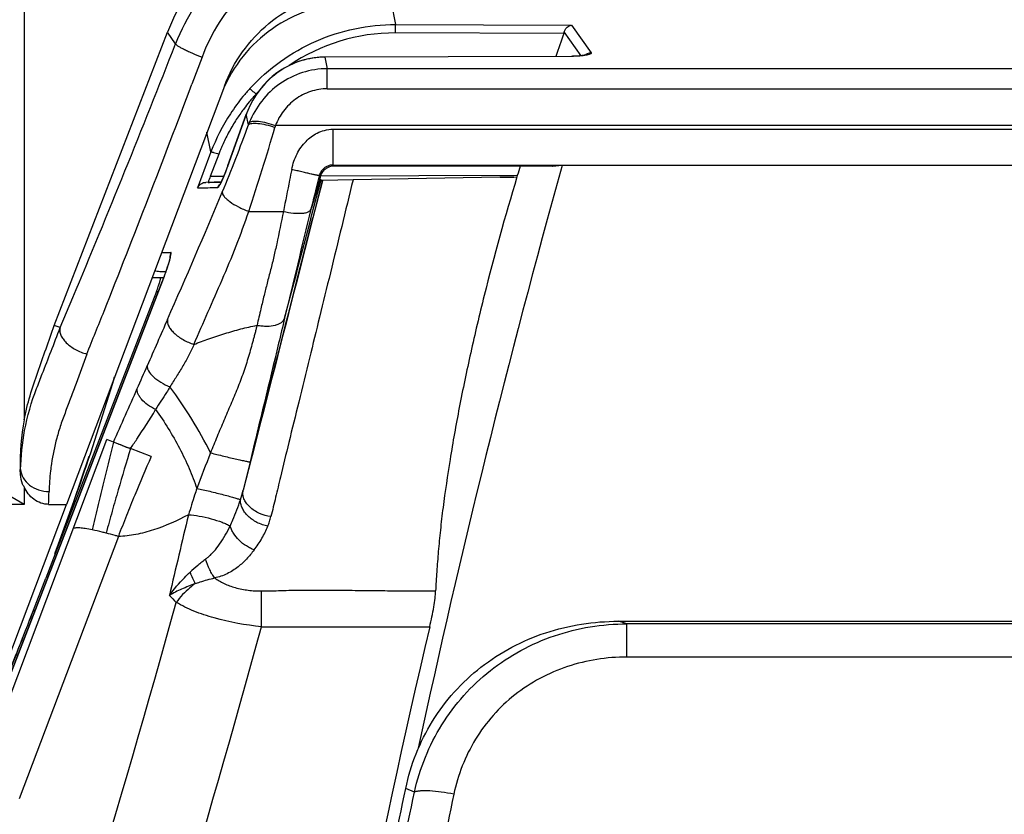
# Model space of a CAD drawing. Units: millimetres. Extents: x -41 to 420, y -458 to 297.
# Drawn here: x 57 to 62, y 166 to 170 of the extents above; entities that cross this region are included whole.
import ezdxf

# ---------------------------------------------------------------- set-up
doc = ezdxf.new("R2010")
doc.units = ezdxf.units.MM
doc.header["$LTSCALE"] = 23.1
doc.layers.add('INTF_1', color=7, linetype='CONTINUOUS')

msp = doc.modelspace()

# ---------------------------------------------------------------- linework, layer by layer
at = {"layer": 'INTF_1', "color": 6, "linetype": 'CONTINUOUS'}
for p, q in [((56.9063, 174.4947), (56.9063, 167.68)), ((57.056, 168.1522), (57.6238, 169.6206)), ((57.9087, 169.3509), (57.1182, 167.2565)), ((57.0864, 168.1411), (57.056, 168.1522)), ((56.8881, 167.4035), (56.8871, 167.4302)), ((56.9063, 167.2565), (56.787, 167.3253)), ((56.9063, 167.3435), (56.9063, 167.2565)), ((56.9063, 167.2565), (56.4646, 167.2565)), ((56.5898, 165.8563), (57.1182, 167.2565)), ((57.029, 167.2565), (57.1182, 167.2565))]:
    msp.add_line(p, q, dxfattribs=at)
at = {"layer": 'INTF_1', "color": 9, "linetype": 'CONTINUOUS'}
for p, q in [((58.7437, 169.7682), (58.7662, 169.6584)), ((58.7662, 169.6584), (59.6467, 169.656)), ((59.6467, 169.656), (59.7456, 169.5175)), ((57.6641, 169.5618), (57.6238, 169.6206)), ((59.6081, 169.6141), (58.7655, 169.6164)), ((59.6961, 169.5022), (59.6107, 169.622)), ((57.7968, 169.4957), (57.7457, 169.3594)), ((58.4123, 169.4953), (58.4122, 169.4957)), ((59.6469, 169.499), (58.4123, 169.4953)), ((58.4123, 169.4953), (58.4242, 169.4373)), ((59.6469, 169.499), (59.6468, 169.4994)), ((66.3609, 169.4373), (58.4242, 169.4373)), ((58.4242, 169.3369), (58.4242, 169.4373)), ((58.0697, 169.31), (58.0674, 169.31)), ((58.4242, 169.3369), (66.3609, 169.3369)), ((57.9265, 168.9526), (58.0184, 169.2086)), ((58.0006, 169.2292), (57.9996, 169.2278)), ((58.0007, 169.2291), (57.9997, 169.2277)), ((58.0183, 169.2086), (58.0187, 169.2093)), ((58.0184, 169.2086), (58.0187, 169.2093)), ((58.0295, 169.1567), (58.0187, 169.2093)), ((66.6205, 169.1531), (58.1646, 169.1531)), ((57.8417, 169.0207), (57.8214, 169.1195)), ((58.4536, 169.1344), (66.3316, 169.1344)), ((58.4536, 168.9554), (58.4536, 169.1344)), ((57.8806, 169.0097), (57.8382, 168.8984)), ((57.9265, 168.9526), (57.9261, 168.9519)), ((57.9265, 168.9526), (57.9262, 168.9519)), ((58.4536, 168.9554), (66.3316, 168.9554)), ((58.4578, 168.95), (58.4536, 168.9554)), ((58.3842, 168.9019), (58.3657, 168.8279)), ((59.3756, 168.9022), (58.3896, 168.8998)), ((57.9053, 168.8986), (57.8382, 168.8984)), ((58.399, 168.8786), (58.3509, 168.6908)), ((58.3866, 168.8791), (58.3863, 168.878)), ((58.4002, 168.8783), (58.398, 168.8697)), ((58.4003, 168.8785), (58.4002, 168.8783)), ((58.4003, 168.8785), (58.4002, 168.8783)), ((59.3574, 168.8952), (59.3735, 168.8955)), ((58.0307, 168.7228), (58.2042, 168.7228)), ((57.5943, 168.518), (57.6405, 168.5179)), ((56.6564, 165.9389), (57.5988, 168.3754)), ((57.5988, 168.3754), (57.5985, 168.3755)), ((57.5684, 168.3213), (57.5776, 168.3213)), ((57.0864, 168.1411), (57.1501, 168.2923)), ((56.6564, 165.8219), (57.3204, 167.5811)), ((58.0408, 167.483), (58.0372, 167.4693)), ((58.0483, 167.5123), (58.0408, 167.483)), ((56.8871, 167.4302), (56.8887, 167.4303)), ((56.8881, 167.4035), (56.8887, 167.4303)), ((58.0372, 167.4693), (58.003, 167.3271)), ((57.3779, 167.096), (56.8816, 165.7823)), ((58.0949, 166.6436), (58.0949, 166.8228)), ((58.0949, 166.6436), (58.9371, 166.6436)), ((64.8609, 166.6586), (59.9242, 166.6586)), ((59.9242, 166.4923), (59.9242, 166.6586)), ((64.8609, 166.4923), (59.9242, 166.4923)), ((58.8607, 165.8164), (58.8168, 165.8341))]:
    msp.add_line(p, q, dxfattribs=at)
at = {"layer": 'INTF_1', "color": 7, "linetype": 'CONTINUOUS'}
for p, q in [((59.6468, 169.4994), (58.4122, 169.4957)), ((58.0183, 169.2086), (57.9243, 168.9471)), ((59.5999, 168.9535), (59.5525, 168.9487)), ((65.1852, 168.9535), (59.5999, 168.9535)), ((57.9243, 168.9471), (57.9214, 168.9391)), ((58.4136, 168.9349), (58.416, 168.9365)), ((58.416, 168.9365), (58.419, 168.9385)), ((58.419, 168.9385), (58.4194, 168.9388)), ((58.4194, 168.9388), (58.4217, 168.9404)), ((59.5065, 168.9497), (58.4578, 168.95)), ((59.3756, 168.9022), (59.3735, 168.8955)), ((59.5525, 168.9487), (59.5531, 168.9488)), ((57.8572, 168.8691), (57.8153, 168.8683)), ((57.8572, 168.8691), (57.8631, 168.8692)), ((57.861, 168.8692), (57.8572, 168.8691)), ((57.8924, 168.8698), (57.861, 168.8692)), ((57.8631, 168.8692), (57.874, 168.8694)), ((57.8924, 168.8699), (57.8724, 168.8694)), ((57.874, 168.8694), (57.8924, 168.8698)), ((58.398, 168.8697), (58.3523, 168.6905)), ((58.3848, 168.8784), (58.3866, 168.8791)), ((58.3921, 168.8804), (58.3851, 168.8803)), ((58.3921, 168.8804), (58.3928, 168.8804)), ((58.399, 168.8786), (58.4003, 168.8785)), ((58.5532, 168.8812), (58.4003, 168.8785)), ((59.2888, 168.894), (58.5532, 168.8812)), ((59.3574, 168.8952), (59.2888, 168.894)), ((59.2901, 168.894), (59.2888, 168.894)), ((59.2901, 168.894), (59.3574, 168.8952)), ((58.2435, 168.2644), (58.3524, 168.6906)), ((57.6155, 168.4212), (57.5851, 168.4213)), ((57.5985, 168.3755), (56.6562, 165.939)), ((57.547, 168.3926), (57.605, 168.3926)), ((57.6037, 168.389), (57.5985, 168.3755)), ((57.5684, 168.3213), (57.1521, 167.2434)), ((57.3536, 167.5682), (57.3204, 167.5811)), ((57.5419, 167.4954), (57.4386, 167.5354)), ((57.2295, 167.4953), (57.1527, 167.2692)), ((58.0429, 167.4823), (58.0299, 167.4316)), ((58.0506, 167.5121), (58.0429, 167.4823)), ((58.0299, 167.4316), (58.003, 167.3271)), ((57.1521, 167.2434), (57.0145, 166.8871)), ((57.1527, 167.2692), (57.07, 167.0394)), ((57.07, 167.0394), (57.0587, 167.0093)), ((56.9523, 166.726), (57.0145, 166.8871)), ((59.882, 166.6712), (64.9031, 166.6712))]:
    msp.add_line(p, q, dxfattribs=at)
for points in [[(58.4122, 169.4957), (58.3867, 169.4948), (58.3584, 169.4919), (58.3301, 169.487), (58.3022, 169.4801), (58.2747, 169.4712), (58.2479, 169.4603), (58.2217, 169.4476), (58.1964, 169.4329), (58.172, 169.4164), (58.1487, 169.398), (58.1264, 169.3778), (58.1053, 169.3558), (58.0858, 169.3323), (58.0678, 169.3073), (58.0514, 169.2808), (58.0375, 169.2542), (58.0261, 169.229), (58.0183, 169.2086)], [(59.7223, 169.5083), (59.7222, 169.5083), (59.7222, 169.5082), (59.7221, 169.5082), (59.722, 169.5081), (59.7219, 169.5081), (59.7218, 169.508), (59.7217, 169.508), (59.7216, 169.5079), (59.7214, 169.5079), (59.7212, 169.5078), (59.721, 169.5077), (59.7208, 169.5076), (59.7205, 169.5075), (59.7202, 169.5074), (59.7199, 169.5073), (59.7195, 169.5071), (59.7191, 169.507), (59.7186, 169.5068), (59.7181, 169.5066), (59.7175, 169.5064), (59.7168, 169.5062), (59.7161, 169.506), (59.7154, 169.5058), (59.7146, 169.5056), (59.7139, 169.5054), (59.7132, 169.5052), (59.7124, 169.505), (59.7116, 169.5048), (59.7108, 169.5046), (59.7097, 169.5044), (59.7084, 169.5041), (59.7069, 169.5038), (59.705, 169.5035), (59.7029, 169.5031), (59.7005, 169.5028), (59.6978, 169.5024), (59.6947, 169.502), (59.6909, 169.5016), (59.6864, 169.5012), (59.6812, 169.5007), (59.6753, 169.5003), (59.6687, 169.5), (59.661, 169.4997), (59.6525, 169.4995), (59.6468, 169.4994)], [(57.9214, 168.9391), (57.9179, 168.93), (57.916, 168.9251), (57.914, 168.9199), (57.9118, 168.9144), (57.9094, 168.9085), (57.9069, 168.9024), (57.9041, 168.8959), (57.9011, 168.8889), (57.8979, 168.8817), (57.8951, 168.8754), (57.8926, 168.8703), (57.8905, 168.8659), (57.8887, 168.8623), (57.8872, 168.8596), (57.8862, 168.8576), (57.8855, 168.8564), (57.8851, 168.8558), (57.885, 168.8557)], [(57.6373, 168.4928), (57.6373, 168.4929), (57.6373, 168.4927), (57.6371, 168.4919), (57.6369, 168.4908), (57.6366, 168.4891), (57.6361, 168.4871), (57.6355, 168.4847), (57.6348, 168.4819), (57.634, 168.4787), (57.633, 168.4752), (57.6319, 168.4713), (57.6306, 168.467), (57.6292, 168.4624), (57.6276, 168.4574), (57.6259, 168.4521), (57.6241, 168.4464), (57.6221, 168.4404), (57.6199, 168.4341), (57.6176, 168.4274), (57.6152, 168.4204), (57.6125, 168.413), (57.6097, 168.4053), (57.6068, 168.3973), (57.6037, 168.389)], [(58.2115, 168.1394), (58.2123, 168.1425), (58.2131, 168.1456), (58.2139, 168.1487), (58.2147, 168.1518), (58.2154, 168.1548), (58.2162, 168.1579), (58.217, 168.1609), (58.2178, 168.1639), (58.2185, 168.1669), (58.2193, 168.1699), (58.2201, 168.1729), (58.2208, 168.1758), (58.2216, 168.1788), (58.2223, 168.1817), (58.2231, 168.1846), (58.2238, 168.1875), (58.2245, 168.1904), (58.2253, 168.1932), (58.226, 168.1961), (58.2267, 168.1989), (58.2275, 168.2018), (58.2282, 168.2046), (58.2289, 168.2073), (58.2296, 168.2101), (58.2303, 168.2129), (58.231, 168.2156), (58.2317, 168.2183), (58.2324, 168.221), (58.2331, 168.2237), (58.2338, 168.2264), (58.2344, 168.229), (58.2351, 168.2317), (58.2358, 168.2343), (58.2364, 168.2369), (58.2371, 168.2395), (58.2378, 168.242), (58.2384, 168.2446), (58.2391, 168.2471), (58.2397, 168.2496), (58.2404, 168.2521), (58.241, 168.2546), (58.2416, 168.2571), (58.2423, 168.2596), (58.2435, 168.2644)], [(58.1723, 167.9863), (58.1732, 167.99), (58.1742, 167.9937), (58.1751, 167.9973), (58.176, 168.001), (58.177, 168.0046), (58.1779, 168.0082), (58.1788, 168.0118), (58.1797, 168.0154), (58.1806, 168.0189), (58.1815, 168.0225), (58.1825, 168.026), (58.1834, 168.0296), (58.1843, 168.0331), (58.1852, 168.0366), (58.1861, 168.0401), (58.1869, 168.0436), (58.1878, 168.047), (58.1887, 168.0505), (58.1896, 168.0539), (58.1905, 168.0574), (58.1914, 168.0608), (58.1922, 168.0642), (58.1931, 168.0676), (58.194, 168.071), (58.1948, 168.0744), (58.1957, 168.0778), (58.1966, 168.0811), (58.1974, 168.0845), (58.1983, 168.0878), (58.1991, 168.0911), (58.2, 168.0944), (58.2008, 168.0977), (58.2017, 168.101), (58.2025, 168.1043), (58.2033, 168.1075), (58.2042, 168.1108), (58.205, 168.114), (58.2058, 168.1172), (58.2066, 168.1204), (58.2075, 168.1236), (58.2083, 168.1268), (58.2091, 168.13), (58.2099, 168.1331), (58.2115, 168.1394)], [(58.1174, 167.7721), (58.1186, 167.7768), (58.1197, 167.7813), (58.1209, 167.7859), (58.1221, 167.7905), (58.1232, 167.795), (58.1244, 167.7995), (58.1255, 167.804), (58.1267, 167.8084), (58.1278, 167.8129), (58.129, 167.8173), (58.1301, 167.8217), (58.1312, 167.8261), (58.1323, 167.8304), (58.1334, 167.8348), (58.1345, 167.8391), (58.1357, 167.8434), (58.1368, 167.8477), (58.1378, 167.8519), (58.1389, 167.8562), (58.14, 167.8604), (58.1411, 167.8646), (58.1422, 167.8688), (58.1432, 167.873), (58.1443, 167.8771), (58.1454, 167.8813), (58.1464, 167.8854), (58.1475, 167.8895), (58.1485, 167.8935), (58.1495, 167.8976), (58.1506, 167.9016), (58.1516, 167.9057), (58.1526, 167.9097), (58.1537, 167.9136), (58.1547, 167.9176), (58.1557, 167.9216), (58.1567, 167.9255), (58.1577, 167.9294), (58.1587, 167.9333), (58.1597, 167.9372), (58.1607, 167.9411), (58.1617, 167.9449), (58.1627, 167.9488), (58.1636, 167.9526), (58.1646, 167.9564), (58.1656, 167.9602), (58.1666, 167.964), (58.1675, 167.9677), (58.1685, 167.9715), (58.1694, 167.9752), (58.1704, 167.9789), (58.1723, 167.9863)], [(58.0911, 167.6696), (58.0924, 167.6747), (58.0937, 167.6799), (58.095, 167.685), (58.0963, 167.69), (58.0976, 167.695), (58.0989, 167.7001), (58.1002, 167.705), (58.1014, 167.71), (58.1027, 167.7149), (58.104, 167.7198), (58.1052, 167.7247), (58.1065, 167.7296), (58.1077, 167.7344), (58.1089, 167.7392), (58.1102, 167.744), (58.1114, 167.7487), (58.1126, 167.7534), (58.1138, 167.7582), (58.115, 167.7628), (58.1174, 167.7721)], [(58.0732, 167.6), (58.0746, 167.6055), (58.0761, 167.6111), (58.0775, 167.6165), (58.0789, 167.622), (58.0802, 167.6274), (58.0816, 167.6328), (58.083, 167.6381), (58.0844, 167.6435), (58.0857, 167.6487), (58.0871, 167.654), (58.0884, 167.6592), (58.0911, 167.6696)], [(58.0554, 167.5305), (58.0585, 167.5425), (58.06, 167.5484), (58.0615, 167.5543), (58.063, 167.5602), (58.0645, 167.566), (58.066, 167.5717), (58.0674, 167.5774), (58.0689, 167.5831), (58.0703, 167.5888), (58.0732, 167.6)], [(58.0431, 167.4826), (58.0523, 167.5184), (58.0538, 167.5245), (58.0554, 167.5305)]]:
    msp.add_lwpolyline(points, dxfattribs=at)
at = {"layer": 'INTF_1', "color": 9, "linetype": 'CONTINUOUS'}
for centre, radius, start, end in [((58.6004, 169.1951), 1.0056, 133.8235, 158.6101), ((58.7625, 168.6759), 0.9406, 89.8191, 124.2279), ((59.746, 169.4747), 0.0427, 125.575, 131.8427), ((59.7459, 169.4748), 0.0425, 125.108, 125.5695), ((-3.002, 192.2069), 64.9022, 338.313681, 339.388506), ((58.7608, 168.6759), 0.9813, 140.652, 146.8965), ((58.7465, 168.6873), 0.963, 137.4686, 140.6424), ((58.7743, 168.6616), 0.9592, 136.7078, 137.4711), ((58.7728, 168.668), 0.9957, 146.894, 159.2557), ((58.8024, 168.6435), 0.9929, 143.1861, 143.8529), ((58.4483, 169.0536), 0.4569, 155.9748, 160.0742), ((51.1357, 171.646), 7.3295, 337.31895, 340.14567), ((58.4642, 168.9945), 0.464, 158.1161, 159.5378), ((58.6165, 169.0129), 0.4731, 162.7608, 163.9174), ((47.9317, 172.0985), 10.6483, 341.5172, 343.89094), ((127.0831, 142.9429), 73.9893, 159.362592, 159.511291), ((68.5828, 164.8623), 11.4776, 159.41173, 159.57122), ((57.9157, 168.8284), 0.0417, 138.3349, 139.4244), ((57.9158, 168.8283), 0.0418, 134.9661, 138.3341), ((-181.0371, 231.6234), 247.5144, 345.150115, 345.315728), ((26.6828, 181.8767), 33.8363, 336.12585, 337.3011), ((57.5259, 184.4414), 15.6025, 270.91175, 271.28711), ((85.003, 162.1785), 27.4548, 165.98385, 166.18629), ((135.9526, 149.6692), 79.9175, 166.198906, 166.601037), ((57.7074, 168.4923), 0.0716, 179.6229, 184.3969), ((57.3257, 168.5711), 0.3223, 345.5553, 345.9101), ((55.8765, 169.0415), 1.8466, 338.8544, 339.4244), ((14.8094, 185.1731), 45.7523, 337.96634, 338.2563), ((84.6603, 156.2344), 29.5586, 156.15846, 156.64857), ((42.0404, 174.6383), 16.8651, 336.21416, 336.63741), ((45.9806, 171.2632), 11.8666, 340.94212, 343.50976), ((8.5215, 189.4617), 53.5154, 335.8514, 336.16555), ((67.6371, 163.632), 10.5388, 158.38521, 159.42303), ((44.0958, 171.8955), 13.8546, 340.83736, 341.01587), ((43.1392, 172.2291), 14.8677, 339.96184, 340.83306), ((57.2794, 167.5073), 0.7457, 342.2095, 346.0093), ((41.1829, 167.7703), 15.8544, 358.14288, 358.37519), ((109.2474, 154.7835), 52.9944, 166.44478, 166.89369), ((67.113, 171.2024), 10.3095, 204.56687, 204.91419), ((58.7983, 167.9135), 1.6112, 223.6996, 225.4294), ((-4.7542, 184.0191), 64.7624, 341.720832, 344.549244), ((-5.5164, 184.0886), 65.9601, 341.892774, 344.664084), ((58.779, 162.8803), 3.9481, 73.1374, 73.7773)]:
    msp.add_arc(centre, radius, start, end, dxfattribs=at)
at = {"layer": 'INTF_1', "color": 7, "linetype": 'CONTINUOUS'}
for centre, radius, start, end in [((96.6968, 156.9016), 39.2068, 161.08028, 161.25773), ((59.3357, 169.7076), 0.288, 341.0521, 342.6956), ((108.4817, 155.3378), 50.7427, 164.43519, 167.8284), ((58.4605, 168.8743), 0.0766, 127.7155, 129.5482), ((58.461, 168.8736), 0.0774, 125.6115, 127.7152), ((58.4588, 168.8772), 0.0732, 120.3485, 122.5272), ((71.5575, 165.244), 12.7194, 163.06172, 163.28517), ((57.6051, 181.2707), 12.4042, 271.02505, 271.16451), ((56.7566, 168.6349), 0.8703, 338.8754, 340.6512), ((60.1781, 174.7956), 7.7599, 248.9999, 249.32646), ((104.7962, 155.8497), 47.1122, 166.75533, 175.06067)]:
    msp.add_arc(centre, radius, start, end, dxfattribs=at)
at = {"layer": 'INTF_1', "color": 6, "linetype": 'CONTINUOUS'}
for centre, radius, start, end in [((5.0232, 190.1333), 56.5177, 337.26644, 338.65495), ((57.9682, 167.4728), 1.0819, 168.9599, 182.233)]:
    msp.add_arc(centre, radius, start, end, dxfattribs=at)
msp.add_ellipse((58.5547, 169.2589), major_axis=(-0.565, 0.8242), ratio=0.998247, start_param=5.683084, end_param=6.883287, dxfattribs=at)
at = {"layer": 'INTF_1', "color": 9, "linetype": 'CONTINUOUS'}
for points, knots in [([(58.0037, 169.819), (57.9582, 169.7734), (57.8771, 169.672), (57.8194, 169.5558), (57.7968, 169.4957)], [0, 0, 0, 0, 0.500528, 1, 1, 1, 1]), ([(58.0369, 169.3383), (58.083, 169.3886), (58.186, 169.4799), (58.365, 169.5818), (58.5611, 169.6447), (58.698, 169.6586), (58.7662, 169.6584)], [0, 0, 0, 0, 0.25024, 0.500052, 0.749808, 1, 1, 1, 1]), ([(58.7655, 169.6164), (58.7655, 169.6211), (58.7657, 169.6303), (58.766, 169.6428), (58.7664, 169.6515), (58.7663, 169.6563), (58.7663, 169.6579), (58.7662, 169.6584)], [0, 0, 0, 0, 0.33502, 0.657571, 0.888517, 0.960639, 1, 1, 1, 1]), ([(57.6641, 169.5618), (57.6642, 169.5602), (57.6683, 169.5566), (57.6757, 169.5512), (57.6882, 169.544), (57.7045, 169.5355), (57.7244, 169.5261), (57.7553, 169.5123), (57.7799, 169.5022), (57.7968, 169.4957)], [0, 0, 0, 0, 0.032558, 0.097089, 0.193177, 0.317984, 0.466933, 0.635058, 1, 1, 1, 1]), ([(58.4123, 169.4953), (58.3716, 169.4951), (58.2902, 169.4824), (58.18, 169.4285), (58.09, 169.3459), (58.0473, 169.2764), (58.0309, 169.2396)], [0, 0, 0, 0, 0.252723, 0.501421, 0.75029, 1, 1, 1, 1]), ([(59.723, 169.5054), (59.7115, 169.503), (59.6861, 169.5001), (59.6606, 169.499), (59.6469, 169.499)], [0, 0, 0, 0, 0.462892, 1, 1, 1, 1]), ([(59.7456, 169.5175), (59.7437, 169.5175), (59.7352, 169.5166), (59.7269, 169.5134), (59.7215, 169.5096)], [0, 0, 0, 0, 0.226125, 1, 1, 1, 1]), ([(59.7456, 169.5175), (59.7459, 169.5171), (59.7463, 169.5161), (59.746, 169.5144), (59.7446, 169.5128), (59.741, 169.5104), (59.7337, 169.5078), (59.727, 169.5062), (59.723, 169.5054)], [0, 0, 0, 0, 0.053519, 0.107367, 0.17711, 0.272783, 0.561176, 1, 1, 1, 1]), ([(58.4242, 169.4373), (58.3822, 169.4373), (58.2977, 169.4241), (58.1835, 169.3672), (58.0914, 169.2796), (58.0492, 169.2061), (58.0336, 169.1674)], [0, 0, 0, 0, 0.250959, 0.501365, 0.751022, 1, 1, 1, 1]), ([(58.0674, 169.31), (58.0617, 169.3038), (58.0504, 169.2909), (58.03, 169.2673), (58.0158, 169.2496), (58.0075, 169.2385)], [0, 0, 0, 0, 0.270258, 0.552164, 1, 1, 1, 1]), ([(58.0369, 169.3383), (58.0379, 169.3373), (58.0413, 169.3341), (58.0514, 169.3246), (58.0606, 169.3162), (58.0674, 169.31)], [0, 0, 0, 0, 0.104911, 0.334109, 1, 1, 1, 1]), ([(58.4242, 169.3369), (58.3957, 169.3369), (58.3386, 169.3277), (58.2623, 169.2881), (58.2019, 169.2283), (58.1746, 169.1789), (58.1646, 169.1531)], [0, 0, 0, 0, 0.253512, 0.505111, 0.753869, 1, 1, 1, 1]), ([(57.9996, 169.2278), (57.9873, 169.2109), (57.9687, 169.184), (57.9457, 169.1458), (57.9285, 169.1154), (57.9129, 169.0847), (57.9, 169.0565), (57.889, 169.0316), (57.8833, 169.0167), (57.8806, 169.0097)], [0, 0, 0, 0, 0.25112, 0.392907, 0.537551, 0.672178, 0.807784, 0.909876, 1, 1, 1, 1]), ([(58.0295, 169.1567), (58.0311, 169.1586), (58.0364, 169.1619), (58.0467, 169.1642), (58.0602, 169.1649), (58.0839, 169.1635), (58.1184, 169.1571), (58.1468, 169.149), (58.1619, 169.1439)], [0, 0, 0, 0, 0.055504, 0.131279, 0.23026, 0.351763, 0.651362, 1, 1, 1, 1]), ([(58.0336, 169.1674), (58.0353, 169.1693), (58.0407, 169.1726), (58.0511, 169.1749), (58.0645, 169.1755), (58.0879, 169.1738), (58.122, 169.167), (58.1499, 169.1584), (58.1646, 169.1531)], [0, 0, 0, 0, 0.057122, 0.133857, 0.233168, 0.354501, 0.652832, 1, 1, 1, 1]), ([(58.2461, 168.9332), (58.2489, 168.947), (58.256, 168.9735), (58.2769, 169.0226), (58.3127, 169.0744), (58.3631, 169.1125), (58.4109, 169.1307), (58.4389, 169.1346), (58.4536, 169.1344)], [0, 0, 0, 0, 0.135864, 0.263152, 0.51136, 0.73231, 0.858988, 1, 1, 1, 1]), ([(57.8417, 169.0207), (57.8421, 169.0209), (57.8435, 169.0208), (57.8461, 169.0205), (57.85, 169.0196), (57.8572, 169.0178), (57.8676, 169.0144), (57.8762, 169.0114), (57.8806, 169.0097)], [0, 0, 0, 0, 0.033527, 0.099511, 0.197529, 0.324571, 0.649531, 1, 1, 1, 1]), ([(57.9262, 168.9519), (57.92, 168.9345), (57.9102, 168.9094), (57.8966, 168.8781), (57.8899, 168.864), (57.8866, 168.8576)], [0, 0, 0, 0, 0.541974, 0.788813, 1, 1, 1, 1]), ([(58.4536, 168.9554), (58.45, 168.9554), (58.443, 168.9551), (58.4321, 168.9524), (58.4208, 168.9478), (58.4094, 168.941), (58.3998, 168.9317), (58.3925, 168.922), (58.3871, 168.9121), (58.3851, 168.9053), (58.3842, 168.9019)], [0, 0, 0, 0, 0.112819, 0.223058, 0.354962, 0.499673, 0.644051, 0.775766, 0.886731, 1, 1, 1, 1]), ([(58.2461, 168.9332), (58.2425, 168.9154), (58.2283, 168.8453), (58.2145, 168.7751), (58.2042, 168.7228)], [0, 0, 0, 0, 0.253711, 1, 1, 1, 1]), ([(58.3842, 168.9019), (58.384, 168.9018), (58.3829, 168.9021), (58.3808, 168.9023), (58.3773, 168.903), (58.3725, 168.9039), (58.3663, 168.9052), (58.3562, 168.9073), (58.3411, 168.9106), (58.3205, 168.9152), (58.2966, 168.9208), (58.2714, 168.9268), (58.2543, 168.9311), (58.2461, 168.9332)], [0, 0, 0, 0, 0.005842, 0.021125, 0.04621, 0.080255, 0.126422, 0.179969, 0.298815, 0.452136, 0.627799, 0.819811, 1, 1, 1, 1]), ([(58.3887, 168.8962), (58.3878, 168.8973), (58.3871, 168.8992), (58.386, 168.9016), (58.3847, 168.902), (58.3842, 168.9019)], [0, 0, 0, 0, 0.555182, 0.801299, 1, 1, 1, 1]), ([(57.8866, 168.8576), (57.8854, 168.8554), (57.8833, 168.8515), (57.8804, 168.8468), (57.8784, 168.8441), (57.877, 168.8428), (57.8764, 168.8428)], [0, 0, 0, 0, 0.420627, 0.720935, 0.908883, 1, 1, 1, 1]), ([(57.8764, 168.8428), (57.8768, 168.8438), (57.8788, 168.8484), (57.8815, 168.8526), (57.884, 168.8555)], [0, 0, 0, 0, 0.220815, 1, 1, 1, 1]), ([(58.3863, 168.878), (58.3822, 168.8644), (58.3678, 168.8162), (58.3534, 168.7681), (58.3423, 168.7337)], [0, 0, 0, 0, 0.281599, 1, 1, 1, 1]), ([(58.3848, 168.8784), (58.383, 168.8736), (58.3769, 168.8567), (58.3706, 168.8398), (58.3657, 168.8279)], [0, 0, 0, 0, 0.283755, 1, 1, 1, 1]), ([(57.8983, 168.8197), (57.898, 168.8164), (57.9, 168.8085), (57.9076, 168.7971), (57.9198, 168.7846), (57.9432, 168.766), (57.9803, 168.744), (58.0131, 168.7294), (58.0307, 168.7228)], [0, 0, 0, 0, 0.058762, 0.137951, 0.24066, 0.365547, 0.666801, 1, 1, 1, 1]), ([(57.7564, 168.0573), (57.8024, 168.1655), (57.9018, 168.3839), (57.9918, 168.6067), (58.0307, 168.7228)], [0, 0, 0, 0, 0.489894, 1, 1, 1, 1]), ([(58.2042, 168.7228), (58.1935, 168.6688), (58.1782, 168.5938), (58.1566, 168.4967), (58.1403, 168.4307), (58.1234, 168.3658), (58.1069, 168.3004), (58.0901, 168.2304), (58.0784, 168.1805), (58.0722, 168.1532)], [0, 0, 0, 0, 0.282178, 0.392934, 0.51028, 0.630533, 0.73732, 0.856124, 1, 1, 1, 1]), ([(58.2042, 168.7228), (58.2208, 168.7191), (58.2452, 168.7152), (58.2766, 168.7132), (58.2969, 168.7137), (58.314, 168.7159), (58.3262, 168.7193), (58.3335, 168.7234), (58.3378, 168.7266), (58.3409, 168.73), (58.342, 168.7325), (58.3423, 168.7337)], [0, 0, 0, 0, 0.351795, 0.50894, 0.648073, 0.770645, 0.86464, 0.906534, 0.944044, 0.97395, 1, 1, 1, 1]), ([(58.3509, 168.6908), (58.3235, 168.5838), (58.2229, 168.191), (58.122, 167.7981), (58.0483, 167.5123)], [0, 0, 0, 0, 0.272274, 1, 1, 1, 1]), ([(57.6383, 168.4927), (57.6392, 168.4962), (57.6407, 168.5025), (57.6419, 168.5097), (57.6422, 168.514), (57.642, 168.5161), (57.6416, 168.5175), (57.6408, 168.5179), (57.6405, 168.5179)], [0, 0, 0, 0, 0.422036, 0.728198, 0.835807, 0.913422, 0.964094, 1, 1, 1, 1]), ([(57.6053, 168.3926), (57.6121, 168.4106), (57.6237, 168.443), (57.6341, 168.476), (57.6379, 168.4907)], [0, 0, 0, 0, 0.557847, 1, 1, 1, 1]), ([(57.624, 168.1822), (57.6217, 168.1716), (57.6265, 168.1526), (57.6408, 168.1309), (57.6639, 168.1059), (57.7023, 168.079), (57.7376, 168.0633), (57.7564, 168.0573)], [0, 0, 0, 0, 0.168947, 0.278413, 0.404551, 0.694384, 1, 1, 1, 1]), ([(58.2105, 168.1885), (58.2004, 168.1466), (58.1432, 167.9067), (58.085, 167.6671), (58.0372, 167.4693)], [0, 0, 0, 0, 0.174895, 1, 1, 1, 1]), ([(58.0722, 168.1532), (58.0803, 168.1517), (58.0969, 168.1496), (58.1277, 168.1481), (58.1567, 168.1508), (58.181, 168.1589), (58.1984, 168.1686), (58.2081, 168.1801), (58.2105, 168.1885)], [0, 0, 0, 0, 0.162574, 0.328628, 0.606419, 0.729188, 0.82798, 1, 1, 1, 1]), ([(56.9688, 167.8373), (56.9782, 167.8615), (57.0026, 167.9231), (57.0417, 168.0245), (57.0715, 168.1015), (57.0864, 168.1411)], [0, 0, 0, 0, 0.239459, 0.610595, 1, 1, 1, 1]), ([(57.2201, 168.0091), (57.2023, 167.9601), (57.1756, 167.8874), (57.1402, 167.7918), (57.1144, 167.7226), (57.089, 167.6554), (57.063, 167.5684), (57.0494, 167.5029), (57.043, 167.4597)], [0, 0, 0, 0, 0.270463, 0.401363, 0.52921, 0.653661, 0.77366, 1, 1, 1, 1]), ([(57.5228, 167.9505), (57.5221, 167.9466), (57.523, 167.9375), (57.5311, 167.9181), (57.5537, 167.8928), (57.5907, 167.8664), (57.6206, 167.8512), (57.6364, 167.8446)], [0, 0, 0, 0, 0.072276, 0.163259, 0.385187, 0.684832, 1, 1, 1, 1]), ([(56.8887, 167.4303), (56.89, 167.4961), (56.9038, 167.6349), (56.9429, 167.769), (56.9688, 167.8373)], [0, 0, 0, 0, 0.473939, 1, 1, 1, 1]), ([(57.5646, 167.7309), (57.5506, 167.7379), (57.5253, 167.7533), (57.4984, 167.7766), (57.4832, 167.7966), (57.474, 167.8137), (57.4712, 167.8281), (57.4729, 167.8363)], [0, 0, 0, 0, 0.318787, 0.601156, 0.722009, 0.828085, 1, 1, 1, 1]), ([(57.6364, 167.8446), (57.6306, 167.8351), (57.6068, 167.7971), (57.582, 167.7598), (57.5646, 167.7309)], [0, 0, 0, 0, 0.248089, 1, 1, 1, 1]), ([(57.4386, 167.5354), (57.4493, 167.551), (57.4928, 167.6152), (57.5343, 167.6808), (57.5646, 167.7309)], [0, 0, 0, 0, 0.244912, 1, 1, 1, 1]), ([(57.5646, 167.7309), (57.609, 167.6695), (57.6688, 167.5727), (57.7329, 167.4382), (57.7593, 167.3699), (57.7707, 167.336)], [0, 0, 0, 0, 0.509029, 0.760339, 1, 1, 1, 1]), ([(57.3536, 167.5682), (57.3356, 167.4962), (57.3084, 167.3872), (57.2728, 167.2407), (57.2551, 167.1663), (57.2466, 167.1288)], [0, 0, 0, 0, 0.492584, 0.74496, 1, 1, 1, 1]), ([(57.4386, 167.5354), (57.4179, 167.4666), (57.3868, 167.3622), (57.3465, 167.2211), (57.3265, 167.1489), (57.3168, 167.1125)], [0, 0, 0, 0, 0.489392, 0.742812, 1, 1, 1, 1]), ([(57.8394, 167.5141), (57.8501, 167.5114), (57.8723, 167.5059), (57.9059, 167.4978), (57.9391, 167.4899), (57.9657, 167.4838), (57.9851, 167.4794), (57.9979, 167.4766), (58.009, 167.4742), (58.0185, 167.4723), (58.026, 167.4708), (58.0311, 167.4699), (58.0341, 167.4694), (58.0356, 167.4693), (58.0366, 167.4692), (58.0371, 167.4692), (58.0372, 167.4693)], [0, 0, 0, 0, 0.163554, 0.337953, 0.510143, 0.669171, 0.740542, 0.805025, 0.861627, 0.90936, 0.947358, 0.975258, 0.985351, 0.992838, 0.997705, 1, 1, 1, 1]), ([(56.8887, 167.4306), (56.8897, 167.416), (56.8996, 167.3859), (56.9324, 167.3501), (56.9782, 167.3267), (57.0132, 167.321), (57.0309, 167.3207)], [0, 0, 0, 0, 0.22469, 0.46647, 0.727646, 1, 1, 1, 1]), ([(57.043, 167.4597), (57.0412, 167.4478), (57.0352, 167.4017), (57.0319, 167.3552), (57.0309, 167.3207)], [0, 0, 0, 0, 0.259163, 1, 1, 1, 1]), ([(57.7707, 167.336), (57.7671, 167.3251), (57.753, 167.2813), (57.7393, 167.2374), (57.7292, 167.2045)], [0, 0, 0, 0, 0.251166, 1, 1, 1, 1]), ([(57.7707, 167.336), (57.7924, 167.3316), (57.8258, 167.3241), (57.8706, 167.3134), (57.9041, 167.3049), (57.9342, 167.297), (57.959, 167.2899), (57.9756, 167.2849), (57.9849, 167.2815), (57.9882, 167.2802), (57.9895, 167.2795)], [0, 0, 0, 0, 0.29341, 0.454573, 0.610797, 0.751786, 0.868436, 0.952753, 0.981244, 1, 1, 1, 1]), ([(58.1416, 167.1952), (58.1218, 167.1977), (58.0834, 167.2086), (58.0416, 167.2351), (58.0201, 167.2599), (58.0111, 167.2743), (58.005, 167.2884), (58.0008, 167.3061), (58.0016, 167.3206), (58.003, 167.3271)], [0, 0, 0, 0, 0.282965, 0.557087, 0.688863, 0.745146, 0.797928, 0.906172, 1, 1, 1, 1]), ([(57.9373, 167.1481), (57.9421, 167.1582), (57.9616, 167.2012), (57.9785, 167.2453), (57.9895, 167.2795)], [0, 0, 0, 0, 0.237791, 1, 1, 1, 1]), ([(58.1263, 167.1469), (58.1171, 167.1488), (58.0985, 167.1541), (58.0641, 167.1688), (58.0335, 167.1903), (58.013, 167.2136), (58.0038, 167.2271), (57.9985, 167.2372), (57.9943, 167.2478), (57.9902, 167.2618), (57.9891, 167.2726), (57.9895, 167.2795)], [0, 0, 0, 0, 0.137155, 0.281917, 0.546648, 0.675741, 0.733737, 0.786575, 0.842681, 0.899415, 1, 1, 1, 1]), ([(57.7292, 167.2045), (57.673, 167.1744), (57.5864, 167.1354), (57.4668, 167.1037), (57.4072, 167.0966), (57.3779, 167.096)], [0, 0, 0, 0, 0.516527, 0.762969, 1, 1, 1, 1]), ([(57.7292, 167.2045), (57.7472, 167.2035), (57.7853, 167.1983), (57.8416, 167.1856), (57.8872, 167.1713), (57.9186, 167.1582), (57.9317, 167.1515), (57.9373, 167.1481)], [0, 0, 0, 0, 0.248935, 0.530322, 0.79703, 0.908732, 1, 1, 1, 1]), ([(57.8149, 166.9822), (57.8194, 166.9857), (57.8275, 166.9921), (57.8413, 167.0049), (57.8612, 167.0256), (57.8977, 167.0721), (57.9225, 167.1165), (57.9373, 167.1481)], [0, 0, 0, 0, 0.082031, 0.149822, 0.27084, 0.496598, 1, 1, 1, 1]), ([(58.0581, 167.0288), (58.0518, 167.031), (58.0384, 167.0369), (58.0121, 167.0512), (57.9819, 167.0753), (57.9576, 167.1046), (57.9443, 167.1299), (57.9391, 167.1423), (57.9373, 167.1481)], [0, 0, 0, 0, 0.114219, 0.249601, 0.512544, 0.770028, 0.896509, 1, 1, 1, 1]), ([(57.8149, 166.9822), (57.8118, 166.9798), (57.8053, 166.9749), (57.7921, 166.9644), (57.7687, 166.9453), (57.7492, 166.928), (57.7367, 166.9162)], [0, 0, 0, 0, 0.113373, 0.23829, 0.494652, 1, 1, 1, 1]), ([(57.8604, 166.888), (57.8559, 166.8936), (57.847, 166.907), (57.8305, 166.9379), (57.8205, 166.964), (57.8149, 166.9822)], [0, 0, 0, 0, 0.204951, 0.458364, 1, 1, 1, 1]), ([(57.6335, 166.8004), (57.6566, 166.8318), (57.6905, 166.8712), (57.7274, 166.9075), (57.7367, 166.9162)], [0, 0, 0, 0, 0.753009, 1, 1, 1, 1]), ([(57.7628, 166.8595), (57.7708, 166.8624), (57.8028, 166.8737), (57.8356, 166.8827), (57.8604, 166.888)], [0, 0, 0, 0, 0.252291, 1, 1, 1, 1]), ([(57.8604, 166.888), (57.8749, 166.8772), (57.908, 166.8577), (57.965, 166.8374), (58.0173, 166.8274), (58.0615, 166.8234), (58.0836, 166.8229), (58.0949, 166.8228)], [0, 0, 0, 0, 0.219664, 0.461982, 0.731308, 0.863232, 1, 1, 1, 1]), ([(57.7628, 166.8595), (57.74, 166.8509), (57.6958, 166.8336), (57.6532, 166.8124), (57.6335, 166.8004)], [0, 0, 0, 0, 0.514875, 1, 1, 1, 1]), ([(57.7628, 166.8595), (57.7538, 166.853), (57.7185, 166.8257), (57.6875, 166.7928), (57.6676, 166.7658)], [0, 0, 0, 0, 0.248897, 1, 1, 1, 1]), ([(58.0949, 166.8228), (58.1113, 166.8226), (58.1433, 166.8232), (58.211, 166.8261), (58.3013, 166.827), (58.4155, 166.8271), (58.534, 166.8264), (58.6521, 166.8251), (58.7965, 166.8235), (58.9008, 166.8228), (58.9665, 166.8228)], [0, 0, 0, 0, 0.056418, 0.110045, 0.23341, 0.367061, 0.502946, 0.641187, 0.773699, 1, 1, 1, 1]), ([(58.0949, 166.6436), (58.015, 166.6518), (57.8997, 166.6719), (57.7581, 166.7191), (57.6959, 166.749), (57.6676, 166.7658)], [0, 0, 0, 0, 0.539021, 0.779808, 1, 1, 1, 1]), ([(56.9523, 166.726), (56.923, 166.6509), (56.8661, 166.5072), (56.7956, 166.3326), (56.7431, 166.2038), (56.7072, 166.1161), (56.6727, 166.0325), (56.6506, 165.9779), (56.6399, 165.9507)], [0, 0, 0, 0, 0.289503, 0.554784, 0.675685, 0.788647, 0.894944, 1, 1, 1, 1]), ([(58.8607, 165.8164), (58.874, 165.8757), (58.9103, 165.9925), (58.9935, 166.1558), (59.1035, 166.3026), (59.2374, 166.4285), (59.3912, 166.5296), (59.5604, 166.6033), (59.7397, 166.6481), (59.8627, 166.6583), (59.9242, 166.6586)], [0, 0, 0, 0, 0.124485, 0.248944, 0.373482, 0.498203, 0.623191, 0.748496, 0.874117, 1, 1, 1, 1]), ([(59.9242, 166.4923), (59.8739, 166.4923), (59.773, 166.4844), (59.6258, 166.4486), (59.4869, 166.3888), (59.3608, 166.3062), (59.2515, 166.2031), (59.1625, 166.0826), (59.0962, 165.9489), (59.0679, 165.8536), (59.0578, 165.8053)], [0, 0, 0, 0, 0.126179, 0.25219, 0.377882, 0.503145, 0.627933, 0.75227, 0.876247, 1, 1, 1, 1]), ([(61.7122, 149.0807), (61.5061, 149.0914), (61.1974, 149.1148), (60.7873, 149.1606), (60.4807, 149.2022), (60.1752, 149.2511), (59.871, 149.3073), (59.6186, 149.3601), (59.4176, 149.4059), (59.2673, 149.4421), (59.1174, 149.48), (58.968, 149.5198), (58.8439, 149.5543), (58.7448, 149.5829), (58.6707, 149.6047), (58.5967, 149.627), (58.5352, 149.6459), (58.486, 149.6614), (58.4369, 149.6768), (58.376, 149.6979), (58.3087, 149.7364), (58.2495, 149.786), (58.1991, 149.8441), (58.1585, 149.9094), (58.1339, 149.9684), (58.1203, 150.0175), (58.1134, 150.0551), (58.1087, 150.093), (58.1044, 150.1309), (58.0996, 150.1688), (58.0934, 150.2193), (58.0857, 150.2825), (58.0766, 150.3584), (58.0677, 150.4343), (58.0559, 150.5356), (58.0416, 150.6623), (58.0249, 150.8145), (58.0089, 150.9668), (57.9882, 151.1701), (57.9637, 151.4245), (57.9367, 151.7303), (57.912, 152.0366), (57.8897, 152.3432), (57.8697, 152.6503), (57.846, 153.0604), (57.8219, 153.5738), (57.8017, 154.1907), (57.7896, 154.8084), (57.7854, 155.4267), (57.7889, 156.0454), (57.8001, 156.6642), (57.8252, 157.4891), (57.8754, 158.5191), (57.9656, 159.7523), (58.0855, 160.9808), (58.2348, 162.2029), (58.4133, 163.417), (58.586, 164.422), (58.7384, 165.2207), (58.8191, 165.6182), (58.8607, 165.8164)], [0, 0, 0, 0, 0.0314, 0.047099, 0.062797, 0.078493, 0.094187, 0.109879, 0.117725, 0.125569, 0.133413, 0.141257, 0.1491, 0.153021, 0.156942, 0.160863, 0.164783, 0.166744, 0.168704, 0.17262, 0.176527, 0.180426, 0.184315, 0.188195, 0.192069, 0.194005, 0.195942, 0.197878, 0.199815, 0.201753, 0.20369, 0.207567, 0.211444, 0.215322, 0.219201, 0.226963, 0.234729, 0.242499, 0.250273, 0.265831, 0.281405, 0.296992, 0.312592, 0.328205, 0.343829, 0.375109, 0.406425, 0.437773, 0.469144, 0.500534, 0.531934, 0.56334, 0.626138, 0.688878, 0.751509, 0.813983, 0.876252, 0.938271, 0.969174, 1, 1, 1, 1]), ([(59.0578, 165.8053), (59.0169, 165.6099), (58.9377, 165.2182), (58.7881, 164.4311), (58.6182, 163.4408), (58.4422, 162.2445), (58.2944, 161.0405), (58.175, 159.8302), (58.0843, 158.6153), (58.0328, 157.6004), (58.0062, 156.7876), (57.9936, 156.1779), (57.9884, 155.5682), (57.9907, 154.9588), (58.0005, 154.3499), (58.0181, 153.7417), (58.0397, 153.2355), (58.0612, 152.8312), (58.0795, 152.5284), (58.1, 152.2259), (58.1227, 151.9238), (58.1477, 151.6222), (58.1704, 151.3712), (58.1898, 151.1706), (58.2048, 151.0203), (58.2204, 150.8702), (58.2365, 150.7202), (58.2531, 150.5703), (58.2703, 150.4206), (58.2851, 150.2959), (58.2957, 150.2087), (58.3018, 150.1589), (58.3064, 150.1216), (58.3107, 150.0842), (58.3154, 150.0468), (58.3253, 150.0104), (58.3454, 149.9642), (58.3747, 149.9225), (58.4111, 149.8876), (58.4371, 149.8693), (58.4594, 149.8575), (58.4829, 149.8477), (58.513, 149.8377), (58.5493, 149.8262), (58.5977, 149.811), (58.6584, 149.7923), (58.7312, 149.7702), (58.8043, 149.7486), (58.9018, 149.7204), (59.0241, 149.6861), (59.1713, 149.6468), (59.3189, 149.6093), (59.467, 149.5735), (59.6156, 149.5395), (59.7645, 149.5073), (59.9636, 149.4667), (60.2135, 149.4205), (60.5145, 149.3722), (60.8167, 149.331), (61.2207, 149.2858), (61.525, 149.2627), (61.728, 149.2522)], [0, 0, 0, 0, 0.030824, 0.061724, 0.123736, 0.185995, 0.248457, 0.311078, 0.373809, 0.436601, 0.468006, 0.499407, 0.530798, 0.562173, 0.593526, 0.624851, 0.656141, 0.671771, 0.68739, 0.702997, 0.718592, 0.734174, 0.749742, 0.75752, 0.765295, 0.773066, 0.780833, 0.788596, 0.796355, 0.80411, 0.807985, 0.809923, 0.81186, 0.813797, 0.815734, 0.81767, 0.819608, 0.823486, 0.825434, 0.827386, 0.828364, 0.829343, 0.831302, 0.833262, 0.835223, 0.839143, 0.843064, 0.846985, 0.850906, 0.858748, 0.866591, 0.874435, 0.882279, 0.890124, 0.89797, 0.905816, 0.921509, 0.937205, 0.952902, 0.968601, 1, 1, 1, 1]), ([(59.0578, 165.8053), (59.0368, 165.8095), (58.9968, 165.8163), (58.9412, 165.8222), (58.9007, 165.823), (58.8751, 165.8203), (58.865, 165.818), (58.8607, 165.8164)], [0, 0, 0, 0, 0.322317, 0.611901, 0.843599, 0.931856, 1, 1, 1, 1])]:
    msp.add_open_spline(points, degree=3, knots=knots, dxfattribs=at)
at = {"layer": 'INTF_1', "color": 6, "linetype": 'CONTINUOUS'}
for points, knots in [([(57.9087, 169.3509), (57.9314, 169.4112), (57.9926, 169.5267), (58.126, 169.6703), (58.2932, 169.7735), (58.4195, 169.8099), (58.4836, 169.819)], [0, 0, 0, 0, 0.249022, 0.49913, 0.749538, 1, 1, 1, 1]), ([(58.552, 169.7665), (58.4848, 169.7659), (58.3499, 169.7455), (58.1649, 169.6595), (58.0112, 169.5255), (57.9378, 169.4107), (57.91, 169.3497)], [0, 0, 0, 0, 0.25027, 0.500351, 0.750142, 1, 1, 1, 1]), ([(56.9063, 167.68), (56.9139, 167.7206), (56.9343, 167.8009), (56.9744, 167.9182), (57.0161, 168.0349), (57.0425, 168.1132), (57.056, 168.1522)], [0, 0, 0, 0, 0.250006, 0.500049, 0.750013, 1, 1, 1, 1]), ([(57.0862, 168.1403), (57.0847, 168.1346), (57.084, 168.122), (57.0895, 168.1026), (57.1009, 168.0832), (57.1241, 168.0568), (57.1636, 168.029), (57.2005, 168.0142), (57.2201, 168.0091)], [0, 0, 0, 0, 0.086594, 0.18312, 0.293342, 0.417799, 0.699765, 1, 1, 1, 1]), ([(56.9063, 167.3435), (56.9033, 167.3477), (56.8926, 167.3671), (56.8887, 167.3897), (56.8881, 167.4065)], [0, 0, 0, 0, 0.23572, 1, 1, 1, 1]), ([(57.029, 167.2565), (57.0158, 167.2565), (56.9892, 167.2611), (56.9423, 167.2864), (56.9172, 167.3196), (56.9063, 167.3435)], [0, 0, 0, 0, 0.250735, 0.50159, 1, 1, 1, 1])]:
    msp.add_open_spline(points, degree=3, knots=knots, dxfattribs=at)
at = {"layer": 'INTF_1', "color": 7, "linetype": 'CONTINUOUS'}
for points, knots in [([(59.6107, 169.622), (59.6115, 169.6245), (59.613, 169.6292), (59.6176, 169.6374), (59.6272, 169.6487), (59.6389, 169.6546), (59.6467, 169.656)], [0, 0, 0, 0, 0.151883, 0.286102, 0.543158, 1, 1, 1, 1]), ([(58.4118, 168.9333), (58.4059, 168.9285), (58.3958, 168.9172), (58.3904, 168.9032), (58.3887, 168.8962)], [0, 0, 0, 0, 0.515471, 1, 1, 1, 1]), ([(58.4578, 168.95), (58.4546, 168.9499), (58.4422, 168.949), (58.4299, 168.9451), (58.4218, 168.9403)], [0, 0, 0, 0, 0.252149, 1, 1, 1, 1]), ([(59.5531, 168.9488), (59.5529, 168.949), (59.5523, 168.949), (59.5514, 168.9491), (59.5502, 168.9491), (59.5487, 168.9492), (59.5468, 168.9492), (59.5444, 168.9493), (59.5405, 168.9494), (59.5356, 168.9495), (59.5298, 168.9496), (59.524, 168.9496), (59.5162, 168.9497), (59.5103, 168.9497), (59.5065, 168.9497)], [0, 0, 0, 0, 0.015519, 0.031143, 0.062347, 0.093588, 0.124851, 0.187361, 0.249871, 0.374893, 0.499914, 0.624936, 0.749957, 1, 1, 1, 1]), ([(57.7742, 168.8409), (57.7777, 168.8483), (57.7862, 168.8586), (57.7994, 168.8656), (57.8082, 168.8681), (57.8128, 168.8682), (57.8153, 168.8683)], [0, 0, 0, 0, 0.47348, 0.733005, 0.855821, 1, 1, 1, 1]), ([(58.5532, 168.8812), (58.5154, 168.7259), (58.4594, 168.497), (58.3866, 168.1996), (58.3338, 167.984), (58.2828, 167.7747), (58.2337, 167.5761), (58.1951, 167.4172), (58.1661, 167.2932), (58.15, 167.2273), (58.1416, 167.1952)], [0, 0, 0, 0, 0.276242, 0.407423, 0.529188, 0.659908, 0.779807, 0.882794, 0.942626, 1, 1, 1, 1]), ([(58.3887, 168.8962), (58.3883, 168.8947), (58.3877, 168.8918), (58.3869, 168.8881), (58.3862, 168.8851), (58.3858, 168.8832), (58.3855, 168.8817), (58.3852, 168.8806), (58.385, 168.8797), (58.3849, 168.879), (58.3847, 168.8786), (58.3848, 168.8784)], [0, 0, 0, 0, 0.250076, 0.500162, 0.625204, 0.750246, 0.812767, 0.875288, 0.937808, 0.969067, 1, 1, 1, 1]), ([(58.3866, 168.8791), (58.3872, 168.8793), (58.3889, 168.88), (58.3908, 168.8804), (58.3921, 168.8804)], [0, 0, 0, 0, 0.299137, 1, 1, 1, 1]), ([(58.3928, 168.8804), (58.3938, 168.8803), (58.3958, 168.8794), (58.3979, 168.8788), (58.399, 168.8786)], [0, 0, 0, 0, 0.487535, 1, 1, 1, 1]), ([(59.3735, 168.8955), (59.3143, 168.6988), (59.2462, 168.453), (59.1744, 168.1581), (59.1318, 167.9714), (59.0845, 167.7466), (59.0387, 167.488), (59.0083, 167.2834), (58.9901, 167.1296), (58.9799, 167.0226), (58.9719, 166.9211), (58.9679, 166.8549), (58.9665, 166.8228)], [0, 0, 0, 0, 0.291085, 0.361302, 0.429991, 0.562531, 0.68672, 0.802113, 0.855628, 0.906152, 0.954398, 1, 1, 1, 1]), ([(58.3523, 168.6905), (58.3252, 168.5846), (58.2248, 168.1918), (58.1242, 167.799), (58.0506, 167.5121)], [0, 0, 0, 0, 0.26955, 1, 1, 1, 1]), ([(57.5777, 168.3466), (57.5798, 168.3527), (57.5827, 168.3614), (57.586, 168.3724), (57.5879, 168.3792), (57.5891, 168.3846), (57.5898, 168.3883), (57.5899, 168.3906), (57.5898, 168.3916), (57.5896, 168.3923), (57.5892, 168.3926), (57.589, 168.3926)], [0, 0, 0, 0, 0.400408, 0.572594, 0.719866, 0.838026, 0.923768, 0.953927, 0.975707, 0.989901, 1, 1, 1, 1]), ([(57.7564, 168.0573), (57.7811, 168.067), (57.8321, 168.0862), (57.9106, 168.1121), (57.9911, 168.135), (58.0453, 168.1475), (58.0722, 168.1532)], [0, 0, 0, 0, 0.240925, 0.494825, 0.750682, 1, 1, 1, 1]), ([(58.0722, 168.1532), (58.0707, 168.1468), (58.0677, 168.1341), (58.0625, 168.115), (58.0573, 168.0957), (58.0505, 168.0697), (58.0414, 168.0369), (58.0261, 167.9835), (58.0043, 167.9164), (57.9749, 167.8358), (57.9403, 167.7564), (57.9062, 167.6761), (57.8724, 167.5954), (57.8502, 167.5413), (57.8394, 167.5141)], [0, 0, 0, 0, 0.028675, 0.057746, 0.087081, 0.116608, 0.176283, 0.236992, 0.361097, 0.487078, 0.614464, 0.742564, 0.871108, 1, 1, 1, 1]), ([(57.7564, 168.0573), (57.7525, 168.0482), (57.745, 168.0297), (57.7314, 168.0029), (57.717, 167.9762), (57.7017, 167.9497), (57.6856, 167.9234), (57.669, 167.8973), (57.6527, 167.8709), (57.6418, 167.8534), (57.6364, 167.8446)], [0, 0, 0, 0, 0.121366, 0.244385, 0.368576, 0.493814, 0.619832, 0.746411, 0.873138, 1, 1, 1, 1]), ([(57.8394, 167.5141), (57.8108, 167.572), (57.7478, 167.6853), (57.6752, 167.7927), (57.6364, 167.8446)], [0, 0, 0, 0, 0.49901, 1, 1, 1, 1]), ([(57.3972, 167.5511), (57.3872, 167.5549), (57.3742, 167.5599), (57.3597, 167.5657), (57.3551, 167.5676), (57.3536, 167.5682)], [0, 0, 0, 0, 0.684265, 0.893155, 1, 1, 1, 1]), ([(57.5419, 167.4954), (57.514, 167.431), (57.472, 167.3329), (57.418, 167.1995), (57.391, 167.1308), (57.3779, 167.096)], [0, 0, 0, 0, 0.48746, 0.741579, 1, 1, 1, 1]), ([(58.1263, 167.1469), (58.1293, 167.1548), (58.1335, 167.1667), (58.1383, 167.1829), (58.1406, 167.1911), (58.1416, 167.1952)], [0, 0, 0, 0, 0.499582, 0.749588, 1, 1, 1, 1]), ([(57.2466, 167.1288), (57.2352, 167.1311), (57.2147, 167.1349), (57.1875, 167.1383), (57.1691, 167.139), (57.1581, 167.1377), (57.154, 167.1365), (57.1523, 167.1357)], [0, 0, 0, 0, 0.365303, 0.654002, 0.86446, 0.941075, 1, 1, 1, 1]), ([(57.3168, 167.1125), (57.3105, 167.1141), (57.2871, 167.1199), (57.2637, 167.1253), (57.2466, 167.1288)], [0, 0, 0, 0, 0.273031, 1, 1, 1, 1]), ([(58.0581, 167.0288), (58.065, 167.0378), (58.0787, 167.0565), (58.097, 167.086), (58.1131, 167.1162), (58.1223, 167.1367), (58.1263, 167.1469)], [0, 0, 0, 0, 0.250248, 0.508044, 0.759602, 1, 1, 1, 1]), ([(57.3779, 167.096), (57.3726, 167.0975), (57.3523, 167.1032), (57.3319, 167.1086), (57.3168, 167.1125)], [0, 0, 0, 0, 0.262382, 1, 1, 1, 1]), ([(58.0581, 167.0288), (58.0458, 167.0128), (58.0209, 166.9826), (57.9766, 166.9408), (57.9326, 166.9126), (57.8922, 166.8959), (57.8709, 166.8902), (57.8604, 166.888)], [0, 0, 0, 0, 0.24374, 0.472696, 0.733816, 0.869907, 1, 1, 1, 1]), ([(58.9371, 166.6436), (58.9449, 166.6767), (58.9548, 166.7241), (58.9635, 166.7841), (58.966, 166.8107), (58.9665, 166.8228)], [0, 0, 0, 0, 0.560263, 0.799897, 1, 1, 1, 1]), ([(56.6497, 165.9414), (56.662, 165.9742), (56.6873, 166.0396), (56.7253, 166.1376), (56.7633, 166.2356), (56.8137, 166.3664), (56.8767, 166.5299), (56.9271, 166.6607), (56.9523, 166.726)], [0, 0, 0, 0, 0.12501, 0.250014, 0.375009, 0.500005, 0.750003, 1, 1, 1, 1]), ([(58.8168, 165.8341), (58.8292, 165.8933), (58.8642, 166.01), (58.9461, 166.1734), (59.0559, 166.3203), (59.1905, 166.4458), (59.3456, 166.5461), (59.5162, 166.6184), (59.6967, 166.6617), (59.8202, 166.6712), (59.882, 166.6712)], [0, 0, 0, 0, 0.123729, 0.247676, 0.371988, 0.496764, 0.622035, 0.747749, 0.873789, 1, 1, 1, 1]), ([(61.7093, 149.0558), (61.5025, 149.0666), (61.1927, 149.0902), (60.7812, 149.1362), (60.4735, 149.178), (60.1669, 149.2271), (59.8616, 149.2834), (59.6084, 149.3364), (59.4067, 149.3824), (59.2558, 149.4187), (59.1055, 149.4568), (58.9555, 149.4967), (58.831, 149.5314), (58.7316, 149.5601), (58.6573, 149.582), (58.583, 149.6044), (58.5212, 149.6234), (58.4719, 149.6389), (58.4227, 149.6544), (58.3614, 149.6753), (58.2933, 149.7125), (58.2322, 149.7601), (58.1787, 149.8159), (58.1338, 149.8786), (58.0985, 149.947), (58.0779, 150.0077), (58.0672, 150.0577), (58.062, 150.0957), (58.0577, 150.1337), (58.053, 150.1718), (58.0483, 150.2098), (58.0421, 150.2605), (58.0344, 150.3239), (58.0254, 150.4001), (58.0135, 150.5017), (57.999, 150.6288), (57.9821, 150.7814), (57.9659, 150.9342), (57.9449, 151.1382), (57.9201, 151.3934), (57.8927, 151.7002), (57.8677, 152.0074), (57.845, 152.3151), (57.8246, 152.6232), (57.8005, 153.0347), (57.776, 153.5498), (57.7553, 154.1688), (57.7429, 154.7887), (57.7383, 155.4092), (57.7415, 156.03), (57.7525, 156.651), (57.7774, 157.4788), (57.8275, 158.5124), (57.9179, 159.7499), (58.0381, 160.9826), (58.188, 162.2089), (58.3671, 163.4271), (58.5407, 164.4354), (58.6938, 165.2366), (58.7749, 165.6353), (58.8168, 165.8341)], [0, 0, 0, 0, 0.031403, 0.047103, 0.062802, 0.0785, 0.094195, 0.109887, 0.117733, 0.125578, 0.133422, 0.141266, 0.149109, 0.15303, 0.156951, 0.160872, 0.164793, 0.166753, 0.168713, 0.17263, 0.176538, 0.180438, 0.184331, 0.188216, 0.192094, 0.195967, 0.197904, 0.199841, 0.201778, 0.203715, 0.205652, 0.20759, 0.211467, 0.215344, 0.219223, 0.226983, 0.234747, 0.242516, 0.250289, 0.265845, 0.281417, 0.297003, 0.312602, 0.328214, 0.343837, 0.375117, 0.406434, 0.437783, 0.469156, 0.500548, 0.531951, 0.563359, 0.626163, 0.688907, 0.751541, 0.814014, 0.876278, 0.938287, 0.969183, 1, 1, 1, 1])]:
    msp.add_open_spline(points, degree=3, knots=knots, dxfattribs=at)
at = {"layer": 'INTF_1', "color": 9, "linetype": 'CONTINUOUS'}
msp.add_open_spline([(57.6405, 168.5179), (57.6375, 168.51), (57.6358, 168.5013), (57.6358, 168.4928)], degree=3, dxfattribs=at)
at = {"layer": 'INTF_1', "color": 7, "linetype": 'CONTINUOUS'}
msp.add_open_spline([(57.5851, 168.4213), (57.5764, 168.4213), (57.5677, 168.4229), (57.5596, 168.4259)], degree=3, dxfattribs=at)
at = {"layer": 'INTF_1', "color": 40, "linetype": 'CONTINUOUS'}
msp.add_open_spline([(57.4386, 167.5354), (57.3914, 167.5532), (57.3581, 167.5662), (57.3536, 167.5682)], degree=3, dxfattribs=at)

doc.saveas('drawing.dxf')
